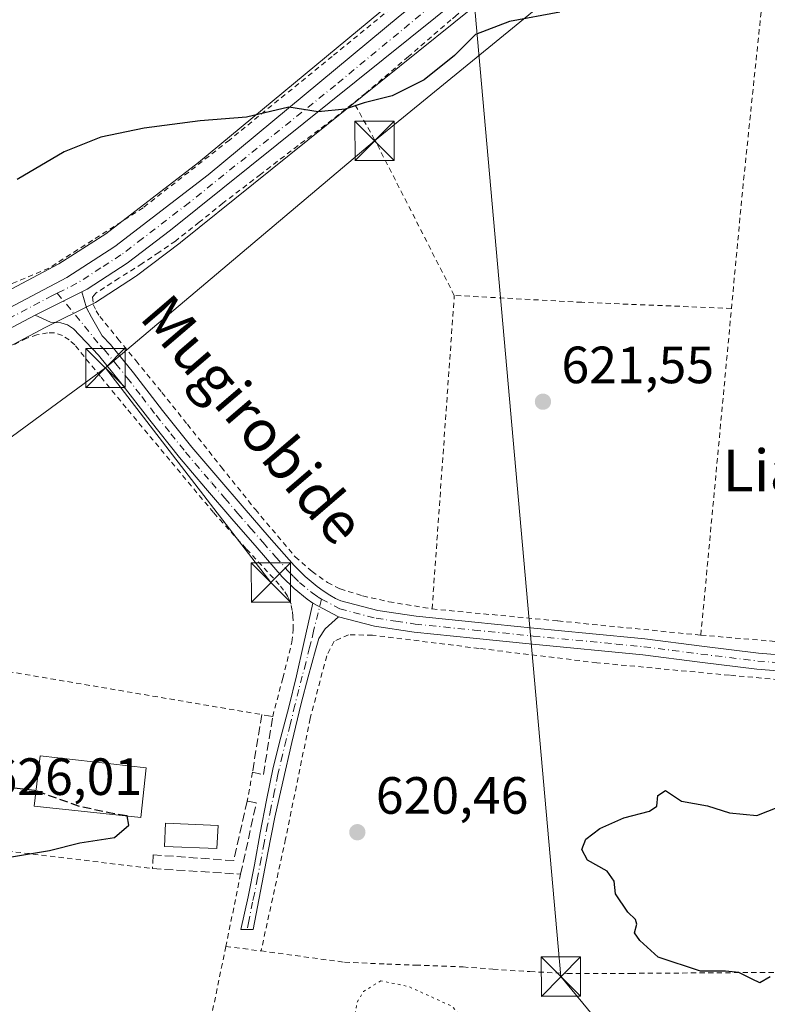
# Model space of a CAD drawing. Units: metres. Extents: x 589968 to 593404, y 4761403 to 4763770.
# Drawn here: x 591315 to 591458, y 4762335 to 4762524 of the extents above; entities that cross this region are included whole.
import ezdxf
from ezdxf.enums import TextEntityAlignment as Align

# ---------------------------------------------------------------- set-up
doc = ezdxf.new("R2010")
doc.units = ezdxf.units.M
doc.header["$MEASUREMENT"] = 0
for name, pattern in [('DGN Style 2', [1.6480167562047852, 0.988810053722871, -0.6592067024819142]), ('DGN Style 3', [2.307223458686699, 1.648016756204785, -0.6592067024819142]), ('DGN Style 4', [2.6384748266838614, 1.318413404963828, -0.6592067024819142, 0.001648016756204785, -0.6592067024819142]), ('DGN Style 5', [1.1536117293433497, 0.4944050268614355, -0.6592067024819142])]:
    doc.linetypes.add(name, pattern=pattern)
for name, color, linetype, lineweight in [('Alambrada', 7, 'DGN Style 2', 0), ('Camino Cxs', 7, 'Continuous', 0), ('Camino eje', 30, 'DGN Style 4', 13), ('Carretera de calzada única Cxs', 7, 'Continuous', 13), ('Carretera de calzada única eje', 7, 'DGN Style 4', 0), ('Curva de nivel maestra', 30, 'Continuous', 30), ('Curva de nivel maestra oculto', 30, 'DGN Style 3', 30), ('Curva de nivel normal depresión', 30, 'DGN Style 5', 0), ('Edificación Cxs', 1, 'Continuous', 13), ('Instalación de servicios públicos CxS', 91, 'Continuous', 0), ('Núcleo urbano CxS', 7, 'Continuous', 0), ('Obra de contención lineal', 1, 'DGN Style 3', 13), ('Piscina CxS', 4, 'Continuous', 0), ('Pista pavimentada Cxs', 135, 'Continuous', 0), ('Pista pavimentada eje', 135, 'DGN Style 4', 0), ('Prado CxS', 92, 'Continuous', 0), ('Punto de cota en terreno', 7, 'Continuous', 0), ('Rótulo de punto de cota en terreno', 7, 'Continuous', 0), ('Seto lineal', 92, 'DGN Style 3', 0), ('Tendido', 6, 'Continuous', 0), ('Texto cartográfico', 7, 'Continuous', 0), ('Torre de tendido puntual', 7, 'Continuous', 0), ('Valla', 7, 'DGN Style 2', 0), ('Vegetación y arbolados urbanos CxS', 151, 'Continuous', 0)]:
    doc.layers.add(name, color=color, linetype=linetype, lineweight=lineweight)
doc.styles.add('Style-Arial', font='txt')

# ---------------------------------------------------------------- blocks, each defined once
blk = doc.blocks.new('*U22')
at = {"layer": 'Núcleo urbano CxS', "color": 7, "linetype": 'Continuous', "lineweight": 0}
for points in [[(591300.6754999999, 4762465.280900001, 623.6183000000019), (591322.6655000001, 4762476.932700001, 623.9499000000069), (591331.6228999998, 4762482.6765, 623.9198000000034), (591349.3076999999, 4762496.274700001, 624.3217000000004), (591385.9885, 4762526.6885, 627.9134999999952)], [(591401.6596999997, 4762525.8521, 626.9584000000032), (591345.8596999999, 4762480.9921, 623.3650999999954), (591345.7953000005, 4762480.941500001, 623.3595000000059), (591337.5053000003, 4762474.6415, 623.1906000000017), (591337.3221000005, 4762474.512900001, 623.186799999996), (591329.6721000001, 4762469.5529, 623.159599999999), (591329.5401, 4762469.472100001, 623.1600999999937), (591329.3771000003, 4762469.384500001, 623.1619000000064), (591320.0263, 4762464.7291, 623.0926999999938), (591310.0295000002, 4762459.477499999, 622.6714999999967)]]:
    blk.add_polyline3d(points, dxfattribs=at)
blk = doc.blocks.new('*U24')
at = {"layer": 'Prado CxS', "color": 92, "linetype": 'Continuous', "lineweight": 0}
blk.add_polyline3d([(591385.9885, 4762526.6885, 627.9134999999952), (591349.3076999999, 4762496.274700001, 624.3217000000004), (591331.6228999998, 4762482.6765, 623.9198000000034), (591322.6655000001, 4762476.932700001, 623.9499000000069), (591300.6754999999, 4762465.280900001, 623.6183000000019)], dxfattribs=at)
blk = doc.blocks.new('*U25')
at = {"layer": 'Prado CxS', "color": 92, "linetype": 'Continuous', "lineweight": 0}
blk.add_polyline3d([(591310.0295000002, 4762459.477499999, 622.6714999999967), (591320.0263, 4762464.7291, 623.0926999999938), (591329.3771000003, 4762469.384500001, 623.1619000000064), (591329.5401, 4762469.472100001, 623.1600999999937), (591329.6721000001, 4762469.5529, 623.159599999999), (591337.3221000005, 4762474.512900001, 623.186799999996), (591337.5053000003, 4762474.6415, 623.1906000000017), (591345.7953000005, 4762480.941500001, 623.3595000000059), (591345.8596999999, 4762480.9921, 623.3650999999954), (591401.6596999997, 4762525.8521, 626.9584000000032)], dxfattribs=at)
blk = doc.blocks.new('5PATER')
at = {"layer": 'Vegetación y arbolados urbanos CxS', "linetype": 'Continuous', "lineweight": 0}
h = blk.add_hatch(color=51, dxfattribs=at)
edge = h.paths.add_edge_path()
edge.add_ellipse((0, 0), major_axis=(-0.1095731443231308, -0.1110710700762829), ratio=0.9994222409660322, start_angle=0, end_angle=360)
blk = doc.blocks.new('5TTEND')
at = {"layer": 'Instalación de servicios públicos CxS', "color": 7, "linetype": 'Continuous', "lineweight": 0}
for p, q in [((0.3720000000000001, 0.3784000000000001), (-0.3720000000000001, -0.3776)), ((-0.375, 0.3754), (0.375, -0.3746))]:
    blk.add_line(p, q, dxfattribs=at)
at = {"layer": 'Instalación de servicios públicos CxS', "color": 7, "linetype": 'Continuous', "lineweight": 0, "flags": 128}
blk.add_lwpolyline([(-0.375, -0.3746), (0.375, -0.3746), (0.375, 0.3754), (-0.375, 0.3754), (-0.3720000000000001, -0.3776)], dxfattribs=at)

msp = doc.modelspace()

# ---------------------------------------------------------------- linework, layer by layer
at = {"layer": 'Alambrada', "color": 7, "linetype": 'DGN Style 2', "lineweight": 0, "extrusion": (-0.9940152703910388, 0.09313388716797313, 0.05709396894956081), "elevation": -144328.7457234327, "flags": 128}
msp.add_lwpolyline([(-4796812.365324198, 8877.173492700636), (-4796897.379267059, 8877.178500869923), (-4796934.694213839, 8883.83055163551)], dxfattribs=at)
at = {"layer": 'Alambrada', "color": 7, "linetype": 'DGN Style 2', "lineweight": 0, "extrusion": (0.0001171938807470253, 0.001657216888282311, 0.9999986199479376), "elevation": 8583.402483780948, "flags": 128}
msp.add_lwpolyline([(591393.8831736406, 4762403.285200488), (591398.1206853072, 4762463.20698277)], dxfattribs=at)
at = {"layer": 'Alambrada', "color": 7, "linetype": 'DGN Style 2', "lineweight": 0, "extrusion": (0.06287619582048071, -0.01069485303428742, 0.997964029470862), "elevation": -13127.97431329381, "flags": 128}
msp.add_lwpolyline([(4794120.651346966, 215247.0799853652), (4794120.651346966, 215196.1668946334)], dxfattribs=at)
at = {"layer": 'Alambrada', "color": 7, "linetype": 'DGN Style 2', "lineweight": 0, "extrusion": (0.0306219222892663, -0.00371174815700065, 0.9995241471825126), "elevation": 1055.651502961653, "flags": 128}
msp.add_lwpolyline([(4798913.80163203, -13923.44168178365), (4798913.80163203, -13956.36647401319)], dxfattribs=at)
at = {"layer": 'Alambrada', "color": 7, "linetype": 'DGN Style 2', "lineweight": 0, "extrusion": (-0.007722753332750193, -0.03768594470314564, 0.9992597903712492), "elevation": -183417.2624771503, "flags": 128}
msp.add_lwpolyline([(-376735.4481293896, 4780607.471100314), (-376735.4481293896, 4780593.363672368)], dxfattribs=at)
at = {"layer": 'Alambrada', "color": 7, "linetype": 'DGN Style 2', "lineweight": 0, "extrusion": (0.09733646199095161, -0.01243824033503879, 0.9951738055960135), "elevation": -1054.250002587134, "flags": 128}
msp.add_lwpolyline([(4798890.777314427, 17046.84145625599), (4798890.777314427, 17040.02382756199)], dxfattribs=at)
at = {"layer": 'Alambrada', "color": 7, "linetype": 'DGN Style 2', "lineweight": 0}
for points in [[(591407.5000999998, 4762543.7601, 629.6456000000035), (591389.9401000004, 4762528.860099999, 627.8276999999945), (591374.8601000002, 4762516.5801, 626.3717999999935), (591355.2301000003, 4762500.5801, 624.9661000000051), (591338.7600999996, 4762487.6501, 624.2060000000056), (591320.7500999998, 4762476.090100001, 625.1288000000059), (591311.3800999997, 4762472.1801, 627.5960999999952)], [(591397.5601000004, 4762523.540100001, 626.7563999999984), (591389.4401000004, 4762516.550100001, 626.1888999999937), (591381.3000999996, 4762509.5601, 625.6051000000007), (591374.8901000004, 4762504.460100001, 624.8456000000006), (591368.3501000004, 4762499.530099999, 624.4138999999996), (591361.1801000005, 4762494.020099999, 625.2872000000061), (591353.9901000002, 4762488.5101, 625.1800999999978), (591349.4700999996, 4762484.880100001, 624.1676000000007), (591344.9200999998, 4762481.290100001, 623.3608999999997), (591341.7701000003, 4762479.100099999, 623.3122000000003), (591338.5500999996, 4762476.970100001, 623.3236999999936), (591334.1300999997, 4762474.1601, 623.306500000006), (591329.6901000004, 4762471.3201, 623.3932999999961), (591329.0900999998, 4762470.5701, 623.3870000000024), (591329.2301000003, 4762469.1801, 623.3227999999945), (591329.7600999996, 4762467.970100001, 623.2409000000043), (591330.4600999998, 4762466.840100001, 623.129700000005), (591333.9401000004, 4762462.610099999, 622.4330999999949), (591337.4001000002, 4762458.4001, 622.0865999999951), (591342.3201000001, 4762452.340100001, 621.8010000000068), (591347.2100999998, 4762446.2501, 621.7033999999985), (591353.6901000004, 4762438.100099999, 621.6983000000037), (591360.1901000004, 4762429.960100001, 621.8304999999964), (591367.8000999996, 4762420.9301, 622.0515000000014), (591371.0201000003, 4762418.140100001, 622.0993000000017), (591373.9600999998, 4762416.0101, 622.2059000000008), (591376.3800999997, 4762414.8101, 622.1402999999991), (591380.6901000004, 4762413.460100001, 621.9977000000072), (591385.7100999998, 4762412.340100001, 621.9437999999936), (591393.9600999998, 4762410.970100001, 621.7477000000072), (591417.9901000002, 4762408.670100001, 621.4545999999973), (591445.3000999996, 4762405.960100001, 622.392200000002), (591487.4901000002, 4762402.360099999, 629.1551000000036)], [(591451.1506000003, 4762468.399700001, 621.6532000000007), (591422.5393000003, 4762469.5689, 621.7541000000056), (591398.1975999996, 4762470.891799999, 621.6478999999963), (591382.9840000002, 4762500.657500001, 623.1680000000051), (591378.9978999998, 4762507.728399999, 625.3876000000018)], [(591363.5000999998, 4762390.4101, 623.7859000000026), (591365.4401000004, 4762397.7401, 623.4121000000014), (591367.1700999998, 4762404.620100001, 629.2118000000046), (591367.4401000004, 4762407.050100001, 631.1554000000033), (591367.3701, 4762409.5101, 629.7063999999956), (591367.2401000002, 4762410.6801, 628.6591999999946), (591367.0100999996, 4762411.850099999, 627.6260000000038), (591366.7301000003, 4762412.670100001, 626.9094000000041), (591366.3501000004, 4762413.420100001, 626.2229999999981), (591365.6001000004, 4762414.550100001, 625.2189000000071), (591364.7701000003, 4762415.610099999, 624.3227000000043), (591358.4401000004, 4762422.470100001, 622.3815999999933), (591352.2100999998, 4762429.380100001, 622.2973999999958), (591343.8501000004, 4762439.390100001, 621.7639000000054), (591335.5100999996, 4762449.420100001, 621.8926999999967), (591330.6101000002, 4762455.4101, 622.3543000000063), (591325.6901000004, 4762461.4301, 623.0056999999942), (591324.6201, 4762462.4101, 623.105899999995), (591323.3300999999, 4762463.210100001, 623.1364999999934), (591321.8000999996, 4762463.7401, 623.175700000007), (591320.5100999996, 4762463.7401, 623.228099999993), (591318.4600999998, 4762463.360099999, 623.247199999998), (591316.8201000001, 4762462.800100001, 623.1726000000053), (591316.5100999996, 4762462.690099999, 623.1465999999928), (591311.6401000004, 4762460.2601, 622.9140999999945)], [(591484.7901, 4762395.270099999, 625.6241000000009), (591450.7600999996, 4762398.300100001, 623.9712000000001), (591425.4401000004, 4762400.6801, 622.0250999999989), (591402.9200999998, 4762403.420100001, 622.0026999999973), (591382.5701000001, 4762405.960100001, 623.0141000000004), (591378.0100999996, 4762406.0101, 623.4073000000062), (591375.2600999996, 4762404.8201, 624.2507999999943), (591373.8201000001, 4762402.020099999, 624.2041000000027), (591370.6700999998, 4762390.050100001, 623.5951999999961), (591365.9700999996, 4762367.0001, 623.376900000003), (591361.2801000001, 4762345.600099999, 622.9407999999967)], [(591354.5500999996, 4762346.460100001, 623.6098000000056), (591345.9801000003, 4762304.8101, 625.5411000000023), (591340.1001000004, 4762273.7401, 627.4894999999962), (591335.6401000004, 4762248.790100001, 628.5138000000006), (591332.5301000001, 4762232.640100001, 634.790399999998)], [(591361.2801000001, 4762345.600099999, 622.9407999999967), (591377.2401000002, 4762343.440099999, 620.6242000000057), (591385.3000999996, 4762343.0801, 620.2584999999963), (591390.8000999996, 4762342.890100001, 620.6858999999968), (591395.8101000004, 4762342.710100001, 621.4413999999961), (591399.8701, 4762342.540100001, 622.3668999999937), (591405.5701000001, 4762342.100099999, 623.3105999999971), (591412.6401000004, 4762341.640100001, 624.2734000000055), (591419.7600999996, 4762341.3101, 625.9741999999969), (591431.8701, 4762341.3101, 624.2964000000065), (591474.5500999996, 4762341.610099999, 625.0620000000055)]]:
    msp.add_polyline3d(points, dxfattribs=at)
at = {"layer": 'Camino Cxs', "color": 7, "linetype": 'Continuous', "lineweight": 0, "extrusion": (0.186288493979378, -0.0982414678111495, 0.9775710772180232), "elevation": -357090.3581179607, "flags": 128}
msp.add_lwpolyline([(4488384.885553869, 1660474.745550624), (4488384.885553869, 1660469.043902381)], dxfattribs=at)
at = {"layer": 'Camino Cxs', "color": 7, "linetype": 'Continuous', "lineweight": 0}
msp.add_polyline3d([(591376.1001000004, 4762409.450099999, 623.1500999999989), (591374.8101000004, 4762408.3101, 624.0255999999936), (591373.5201000003, 4762407.1801, 624.8977000000014), (591372.3300999999, 4762405.300100001, 625.0675999999949), (591371.6801000005, 4762403.0801, 624.9829999999929), (591370.2600999996, 4762398.0101, 623.4140999999945), (591368.9401000004, 4762392.920100001, 623.1410999999935), (591367.1401000004, 4762385.440099999, 623.2691000000051), (591365.4101, 4762377.940099999, 623.5679999999993), (591363.9301000005, 4762371.170100001, 623.4481999999989), (591362.5601000004, 4762364.380100001, 623.3776000000071), (591361.1700999998, 4762357.040100001, 623.4467000000004), (591359.7901, 4762349.710100001, 623.3365000000049), (591357.4101, 4762349.710100001, 623.4406000000017), (591358.1201, 4762352.8301, 623.3920000000071), (591358.8300999999, 4762355.960100001, 623.4896000000008), (591360.0301000001, 4762362.050100001, 623.9278000000049), (591361.1300999997, 4762368.170100001, 623.6836999999941), (591362.3400999998, 4762374.420100001, 623.5102000000043), (591363.6101000002, 4762380.6601, 623.8315000000002), (591365.0601000004, 4762386.440099999, 623.7464999999938), (591366.5701000001, 4762392.200099999, 623.1398000000045), (591368.0201000003, 4762398.1801, 623.8098000000027), (591369.4101, 4762404.1501, 627.325800000006), (591371.1699000001, 4762412.050100001, 624.3509000000049)], close=True, dxfattribs=at)
msp.add_polyline3d([(591376.1001000004, 4762409.450099999, 623.1500999999989), (591374.8101000004, 4762408.3101, 624.0255999999936), (591373.5201000003, 4762407.1801, 624.8977000000014), (591372.3300999999, 4762405.300100001, 625.0675999999949), (591371.6801000005, 4762403.0801, 624.9829999999929), (591370.2600999996, 4762398.0101, 623.4140999999945), (591368.9401000004, 4762392.920100001, 623.1410999999935), (591367.1401000004, 4762385.440099999, 623.2691000000051), (591365.4101, 4762377.940099999, 623.5679999999993), (591363.9301000005, 4762371.170100001, 623.4481999999989), (591362.5601000004, 4762364.380100001, 623.3776000000071), (591361.1700999998, 4762357.040100001, 623.4467000000004), (591359.7901, 4762349.710100001, 623.3365000000049), (591357.4101, 4762349.710100001, 623.4406000000017), (591358.1201, 4762352.8301, 623.3920000000071), (591358.8300999999, 4762355.960100001, 623.4896000000008), (591360.0301000001, 4762362.050100001, 623.9278000000049), (591361.1300999997, 4762368.170100001, 623.6836999999941), (591362.3400999998, 4762374.420100001, 623.5102000000043), (591363.6101000002, 4762380.6601, 623.8315000000002), (591365.0601000004, 4762386.440099999, 623.7464999999938), (591366.5701000001, 4762392.200099999, 623.1398000000045), (591368.0201000003, 4762398.1801, 623.8098000000027), (591369.4101, 4762404.1501, 627.325800000006), (591371.1699000001, 4762412.050100001, 624.3509000000049)], dxfattribs=at)
at = {"layer": 'Camino eje', "color": 30, "linetype": 'DGN Style 4', "lineweight": 13}
msp.add_polyline3d([(591372.8378999997, 4762412.861099999, 622.8600000000006), (591371.3101000004, 4762406.700099999, 626.5938000000025), (591370.8701, 4762404.725099999, 626.2816000000021), (591370.5450999998, 4762403.6151, 626.0929000000033), (591369.8501000004, 4762400.630100001, 624.9958999999944), (591369.1401000004, 4762398.095100001, 623.5993000000017), (591368.4801000003, 4762395.550100001, 623.1731), (591367.7550999997, 4762392.5601, 623.0268000000069), (591366.8551000003, 4762388.8201, 623.25), (591366.1001000004, 4762385.940099999, 623.5032000000066), (591365.3750999998, 4762383.050100001, 623.6695999999939), (591364.5100999996, 4762379.300100001, 623.6420000000071), (591363.8750999998, 4762376.1801, 623.4936000000016), (591363.1350999996, 4762372.795100001, 623.4903000000049), (591362.5301000001, 4762369.670100001, 623.4851000000053), (591361.8450999996, 4762366.2751, 623.553899999999), (591361.2950999998, 4762363.215100001, 623.6463999999978), (591360.6001000004, 4762359.545100001, 623.6079000000027), (591360.0000999998, 4762356.5001, 623.4790000000066), (591359.6451000003, 4762354.9351, 623.4744999999966), (591358.9550999999, 4762351.270099999, 623.401199999993), (591358.6001000004, 4762349.710100001, 623.3898999999947)], dxfattribs=at)
at = {"layer": 'Carretera de calzada única Cxs', "color": 7, "linetype": 'Continuous', "lineweight": 13, "extrusion": (-0.3220925359598413, 0.7003263666878833, 0.6370238444522361), "elevation": 3145219.601000211, "flags": 128}
msp.add_lwpolyline([(-2527201.654051675, -2598393.558235112), (-2527192.280706522, -2598393.103798214), (-2527191.687375343, -2598393.054761061)], dxfattribs=at)
at = {"layer": 'Carretera de calzada única Cxs', "color": 7, "linetype": 'Continuous', "lineweight": 13}
for points in [[(591302.0800999999, 4762462.630100001, 625.7497000000003), (591324.1801000005, 4762474.340100001, 624.3073000000004), (591333.3501000004, 4762480.220100001, 623.9192999999941), (591351.1801000005, 4762493.9301, 624.5233000000007), (591387.8800999997, 4762524.360099999, 627.0439999999944), (591405.6201, 4762538.4801, 628.7897999999988), (591416.8201000001, 4762547.860099999, 629.7048000000068), (591419.8501000004, 4762549.6801, 630.1539000000049), (591426.3901000004, 4762552.390100001, 630.8837000000058), (591431.5701000001, 4762553.540100001, 631.4361999999965), (591442.6801000005, 4762554.9801, 633.8393999999971), (591443.3101000004, 4762555.0701, 633.7697999999946)], [(591418.6710000001, 4762543.3225, 632.2464000000036), (591416.0900999998, 4762541.8101, 632.6837999999989), (591412.1300999997, 4762538.780099999, 630.1686000000045), (591399.7801000001, 4762528.190099999, 627.508600000001), (591343.9801000003, 4762483.3301, 623.7682999999961), (591335.6901000004, 4762477.030099999, 623.540599999993), (591328.0401, 4762472.0701, 623.4866000000038), (591327.0549999997, 4762471.579700001, 623.5463000000018)], [(591399.7801000001, 4762528.190099999, 627.508600000001), (591343.9801000003, 4762483.3301, 623.7682999999961), (591335.6901000004, 4762477.030099999, 623.540599999993), (591328.0401, 4762472.0701, 623.4866000000038), (591327.0549, 4762471.579700001, 623.5463000000018), (591318.6601, 4762467.4001, 623.8965999999928), (591318.1341000004, 4762467.1237, 623.9343999999984), (591308.5900999998, 4762462.110099999, 623.6567000000068)], [(591302.0800999999, 4762462.630100001, 625.7497000000003), (591324.1801000005, 4762474.340100001, 624.3073000000004), (591333.3501000004, 4762480.220100001, 623.9192999999941), (591351.1801000005, 4762493.9301, 624.5233000000007), (591387.8800999997, 4762524.360099999, 627.0439999999944)], [(591318.1341000004, 4762467.1238, 623.9343999999984), (591308.5900999998, 4762462.110099999, 623.6567000000068)]]:
    msp.add_polyline3d(points, dxfattribs=at)
at = {"layer": 'Carretera de calzada única eje', "color": 7, "linetype": 'DGN Style 4', "lineweight": 0}
for points in [[(591416.4501, 4762544.8301, 631.1806999999973), (591414.4700999996, 4762543.3201, 630.9167000000016), (591408.8800999997, 4762538.630100001, 629.0681999999942), (591402.7001, 4762533.3301, 628.2985999999946), (591393.8300999999, 4762526.270099999, 627.1312000000034), (591375.4801000003, 4762511.0601, 625.5638999999937), (591347.5800999999, 4762488.630100001, 624.272100000002), (591338.6601, 4762481.770099999, 623.8735000000015), (591334.5201000003, 4762478.620100001, 623.7483999999968), (591330.7001, 4762476.140100001, 623.8129999999946), (591326.1101000002, 4762473.200099999, 623.8497999999963), (591322.3504999997, 4762471.3323, 624.1431000000011)], [(591322.3504999997, 4762471.3323, 624.1431000000011), (591321.4200999998, 4762470.870100001, 624.4875999999931), (591310.3701, 4762465.0101, 625.2087000000029)]]:
    msp.add_polyline3d(points, dxfattribs=at)
at = {"layer": 'Curva de nivel maestra', "color": 30, "linetype": 'Continuous', "lineweight": 30, "elevation": 625, "flags": 128}
for points in [[(591418.3499999996, 4762525.050100001), (591408.7699999996, 4762523.2601), (591402.2300000004, 4762520.770099999), (591398.2400000002, 4762516.7401), (591392.4299999997, 4762512.110099999), (591386.3499999996, 4762509.050100001), (591380.9500000002, 4762507.670100001), (591377.3200000003, 4762506.5001), (591372.2100000001, 4762505.9801), (591366.5999999996, 4762506.880100001), (591358.5199999996, 4762504.9801), (591349.6699999999, 4762504.2601), (591338.9299999997, 4762502.840100001), (591330.6699999999, 4762501.120100001), (591323.6900000004, 4762498.350099999), (591314.6900000004, 4762493.050100001)], [(591318.2762000002, 4762376.192), (591318.0300000003, 4762376.280099999), (591309.6900000004, 4762377.2501), (591299.0300000003, 4762376.050100001), (591291.29, 4762373.520099999), (591289.0800000001, 4762371.670100001), (591288.9199999999, 4762370.540100001), (591291.6799999997, 4762366.350099999), (591297.5099999999, 4762363.440099999), (591305.9000000004, 4762362.170100001), (591312.0700000003, 4762363.340100001), (591320.8499999996, 4762364.790100001), (591326.6600000003, 4762366.2401), (591333.2800000003, 4762367.270099999), (591336.0300000003, 4762369.6501), (591335.6900000004, 4762371.4001), (591335.6147999996, 4762371.412599999)], [(591458.5599999996, 4762340.670100001), (591456.5899999999, 4762339.520099999), (591455.1200000001, 4762340.1801), (591452.54, 4762341.4801), (591450.0199999996, 4762341.720100001), (591445.25, 4762341.710100001), (591437.1299999999, 4762344.4101), (591433.6500000004, 4762347.590100001), (591432.5999999996, 4762349.0601), (591433.0599999996, 4762350.710100001), (591432.8200000003, 4762351.600099999), (591431.3700000001, 4762352.9801), (591429.0199999996, 4762356.520099999), (591428.7199999997, 4762358.9301), (591427.4000000004, 4762360.8301), (591423.6399999997, 4762362.9301), (591422.54, 4762364.960100001), (591423.3200000003, 4762366.960100001), (591425.9800000004, 4762369.0101), (591430.5599999996, 4762371.0601), (591435.4800000004, 4762372.290100001), (591436.9199999999, 4762373.270099999), (591437.0999999996, 4762375.280099999), (591438.54, 4762376.280099999), (591441.5999999996, 4762374.2401), (591446.5599999996, 4762373.3201), (591450.7800000003, 4762371.9901), (591455.9800000004, 4762371.4901), (591460.1799999997, 4762373.120100001)]]:
    msp.add_lwpolyline(points, dxfattribs=at)
at = {"layer": 'Curva de nivel maestra oculto', "color": 30, "linetype": 'DGN Style 3', "lineweight": 30, "elevation": 625, "flags": 128}
msp.add_lwpolyline([(591335.6147999996, 4762371.412599999), (591332.5499999998, 4762371.920100001), (591326.6100000005, 4762373.210100001), (591318.2762000002, 4762376.192)], dxfattribs=at)
at = {"layer": 'Curva de nivel normal depresión', "color": 30, "linetype": 'DGN Style 5', "lineweight": 0, "elevation": 620, "flags": 128}
msp.add_lwpolyline([(591384.1799999997, 4762339.880000001), (591380.8700000001, 4762337.869999999), (591379.5599999996, 4762335.619999999), (591378.9400000004, 4762331.119999999), (591377.04, 4762324.119999999), (591374.9000000004, 4762320.960000001), (591371.3399999999, 4762318.630000001), (591367.8499999996, 4762314.289999999), (591365.4800000004, 4762307.76), (591365.5, 4762303.32), (591367.1399999997, 4762298.74), (591368.6200000001, 4762295.800000001), (591371.0999999996, 4762289.65), (591373.8200000003, 4762285.33), (591374.6799999997, 4762282.289999999), (591376.8399999999, 4762277.460000001), (591380.2800000003, 4762272.560000001), (591384.75, 4762268.029999999), (591391.9900000002, 4762261.939999999), (591397.5599999996, 4762258.850000001), (591401.8099999996, 4762255.100000001), (591416.4800000004, 4762245.550000001), (591423.04, 4762242.51), (591426.2699999996, 4762240.52), (591428.3700000001, 4762240.480000001), (591430.2000000002, 4762239.039999999), (591430.4600000001, 4762236.810000001), (591428.4600000001, 4762233.58), (591426.7400000002, 4762229.460000001), (591426.2800000003, 4762222.74), (591427.2300000004, 4762219.060000001), (591429.8099999996, 4762216.310000001), (591433.8700000001, 4762215.16), (591434.9699999997, 4762213.58), (591438.0300000003, 4762214.930000001), (591441.2199999997, 4762217.24), (591446.0700000003, 4762219.109999999), (591450.8499999996, 4762219.359999999), (591457.2999999998, 4762218.369999999), (591464.6299999999, 4762218.939999999), (591473.8700000001, 4762220.59), (591481.6299999999, 4762220.949999999), (591488.2199999997, 4762222.619999999), (591504.2999999998, 4762225.66), (591514.8300000001, 4762227.560000001), (591526.6299999999, 4762232.08), (591533.5599999996, 4762235.289999999), (591542.9100000003, 4762237.939999999), (591554.7999999998, 4762240.16), (591562.29, 4762239.560000001), (591569.4600000001, 4762239.859999999), (591574.0800000001, 4762240.230000001), (591581.0599999996, 4762242.199999999), (591585.54, 4762243.369999999), (591589.8399999999, 4762245.130000001), (591593.7599999999, 4762245.380000001), (591601.1699999999, 4762246.09), (591605.2400000002, 4762247.140000001), (591608.1399999997, 4762248.49), (591610.3300000001, 4762248.26), (591613, 4762246.800000001), (591622.8700000001, 4762244.390000001), (591628.5099999999, 4762244.310000001), (591630.3700000001, 4762245.17), (591630.29, 4762249.300000001), (591628.9699999997, 4762261.390000001), (591626.7599999999, 4762270.930000001), (591624.3399999999, 4762282.32), (591622.8200000003, 4762285.460000001), (591620.1799999997, 4762285.300000001), (591614.8600000005, 4762284.060000001), (591610.6900000004, 4762283.800000001), (591605.0599999996, 4762284.699999999), (591596.3399999999, 4762285.65), (591591.5300000003, 4762287.189999999), (591586.2800000003, 4762290.76), (591580.8399999999, 4762293.199999999), (591576.0099999999, 4762293.84), (591566.4600000001, 4762294.180000001), (591556.8300000001, 4762296.17), (591550.9600000001, 4762296.859999999), (591547.6699999999, 4762297.49), (591539.0099999999, 4762296.039999999), (591517.4500000002, 4762290.66), (591498.3799999999, 4762288.15), (591484.4000000004, 4762289.359999999), (591465.4800000004, 4762293.430000001), (591448.6299999999, 4762296.350000001), (591441.2999999998, 4762298.230000001), (591431.9800000004, 4762302.91), (591417.2300000004, 4762314.33), (591402.4400000004, 4762329.140000001), (591397.8799999999, 4762334.960000001), (591389.4600000001, 4762338.800000001), (591384.1799999997, 4762339.880000001)], dxfattribs=at)
at = {"layer": 'Edificación Cxs', "color": 1, "linetype": 'Continuous', "lineweight": 13}
msp.add_polyline3d([(591339.3501000004, 4762380.610099999, 625.9456000000064), (591338.3201000001, 4762371.130100001, 626.5228000000062), (591317.9200999998, 4762373.2601, 626.1944999999978), (591319.0900999998, 4762382.890100001, 628.857799999998), (591339.3501000004, 4762380.610099999, 625.9456000000064)], dxfattribs=at)
msp.add_3dface([(591339.3501000004, 4762380.610099999, 628.857799999998), (591338.3201000001, 4762371.130100001, 628.857799999998), (591317.9200999998, 4762373.2601, 628.857799999998), (591319.0900999998, 4762382.890100001, 628.857799999998)], dxfattribs=at)
at = {"layer": 'Núcleo urbano CxS', "color": 7, "linetype": 'Continuous', "lineweight": 0}
for points in [[(591414.9314000001, 4762549.545700001, 630.0469000000012), (591414.6655000001, 4762549.968699999, 630.1263999999937), (591403.7225000003, 4762540.804099999, 629.4349999999977), (591385.9885, 4762526.6885, 627.9134999999952), (591349.3076999999, 4762496.274700001, 624.3217000000004), (591331.6228999998, 4762482.6765, 623.9198000000034), (591322.6655000001, 4762476.932700001, 623.9499000000069), (591300.6754999999, 4762465.280900001, 623.6183000000019)], [(591425.1316999998, 4762543.397500001, 629.3729000000021), (591423.7128999997, 4762542.8093, 629.249299999996), (591421.0401, 4762541.233700001, 628.8678000000073), (591417.7663000004, 4762539.315300001, 628.4640999999974), (591414.0195000004, 4762536.4483, 628.0696000000025), (591401.7207000004, 4762525.9023, 626.9680999999982), (591401.6596999997, 4762525.8521, 626.9584000000032), (591345.8596999999, 4762480.9921, 623.3650999999954), (591345.7953000005, 4762480.941500001, 623.3595000000059), (591337.5053000003, 4762474.6415, 623.1906000000017), (591337.3221000005, 4762474.512900001, 623.186799999996), (591329.6721000001, 4762469.5529, 623.159599999999), (591329.5401, 4762469.472100001, 623.1600999999937), (591329.3771000003, 4762469.384500001, 623.1619000000064), (591320.0263, 4762464.7291, 623.0926999999938), (591310.0295000002, 4762459.477499999, 622.6714999999967)]]:
    msp.add_polyline3d(points, dxfattribs=at)
at = {"layer": 'Obra de contención lineal', "color": 1, "linetype": 'DGN Style 3', "lineweight": 13}
msp.add_polyline3d([(591499.9401000004, 4762520.440099999, 629.3993999999948), (591497.8000999996, 4762520.440099999, 630.4051000000036), (591495.8701, 4762520.440099999, 631.4385000000038), (591476.8201000001, 4762524.3101, 635.8582000000024), (591457.0900999998, 4762527.720100001, 629.0384000000049), (591444.7301000003, 4762530.9801, 627.749800000005), (591436.9101, 4762533.890100001, 630.2301000000007), (591427.2100999998, 4762536.090100001, 629.2228999999934), (591418.9101, 4762537.850099999, 635.6926999999996), (591416.7301000003, 4762537.880100001, 635.6661000000023), (591415.1700999998, 4762537.800100001, 633.7608000000037), (591413.2301000003, 4762537.2501, 631.1999999999971), (591411.4801000003, 4762535.880100001, 629.2422999999981), (591411.1501000002, 4762535.5701, 629.014599999995), (591397.5601000004, 4762523.540100001, 626.7563999999984)], dxfattribs=at)
at = {"layer": 'Piscina CxS', "color": 4, "linetype": 'Continuous', "lineweight": 0}
msp.add_polyline3d([(591353.0900999998, 4762369.590100001, 622.3460999999952), (591352.8601000002, 4762365.1501, 622.1484000000055), (591342.8214999996, 4762365.5814, 623.4468999999954), (591343.0500999996, 4762370.040100001, 622.8564000000042), (591353.0900999998, 4762369.590100001, 622.3460999999952)], dxfattribs=at)
msp.add_3dface([(591353.0900999998, 4762369.590100001, 622.3460999999952), (591352.8601000002, 4762365.1501, 622.1484000000055), (591342.8214999996, 4762365.5814, 623.4468999999954), (591343.0500999996, 4762370.040100001, 622.8564000000042)], dxfattribs=at)
at = {"layer": 'Pista pavimentada Cxs', "color": 135, "linetype": 'Continuous', "lineweight": 0, "extrusion": (-0.3220925359598413, 0.7003263666878833, 0.6370238444522361), "elevation": 3145219.601000211, "flags": 128}
msp.add_lwpolyline([(-2527201.654051675, -2598393.558235112), (-2527192.280706522, -2598393.103798214), (-2527191.687375343, -2598393.054761061)], dxfattribs=at)
at = {"layer": 'Pista pavimentada Cxs', "color": 135, "linetype": 'Continuous', "lineweight": 0, "extrusion": (0.186288493979378, -0.0982414678111495, 0.9775710772180232), "elevation": -357090.3581179607, "flags": 128}
msp.add_lwpolyline([(4488384.885553869, 1660474.745550624), (4488384.885553869, 1660469.043902381)], dxfattribs=at)
at = {"layer": 'Pista pavimentada Cxs', "color": 135, "linetype": 'Continuous', "lineweight": 0}
for points in [[(591466.3501000004, 4762398.620100001, 624.9453000000067), (591456.0100999996, 4762399.4801, 626.028999999995), (591445.1300999997, 4762400.8101, 622.8573999999935), (591434.2401000002, 4762402.220100001, 622.2562999999936), (591413.1201, 4762404.2601, 621.6347999999998), (591401.8101000004, 4762405.390100001, 621.8218000000053), (591390.5100999996, 4762406.550100001, 621.8533000000025), (591382.9700999996, 4762407.670100001, 622.556500000006), (591376.1001000004, 4762409.450099999, 623.1500999999989), (591371.1699000001, 4762412.050100001, 624.3509000000049), (591370.0900999998, 4762412.840100001, 624.7841999999946), (591367.6201, 4762414.890100001, 624.834400000007), (591365.3400999998, 4762417.130100001, 622.9860999999946), (591360.5100999996, 4762422.6501, 622.2388999999966), (591355.7100999998, 4762428.200099999, 622.2400999999954), (591350.6801000005, 4762434.0601, 621.9790000000066), (591345.6801000005, 4762439.940099999, 621.7854999999981), (591340.0401, 4762447.030099999, 621.8696000000054), (591334.5000999998, 4762454.200099999, 622.1469999999972), (591330.2001, 4762459.460100001, 622.7550000000047), (591325.4401000004, 4762464.5001, 623.2005999999965), (591324.3000999996, 4762465.290100001, 623.2170000000042), (591323.0201000003, 4762465.640100001, 623.2115000000049), (591321.0701000001, 4762465.7601, 623.3653000000049), (591318.1341000004, 4762467.1237, 623.9343999999984), (591318.6601, 4762467.4001, 623.8965999999928), (591327.0549, 4762471.579700001, 623.5463000000018), (591327.9501, 4762468.5001, 623.3665999999939), (591328.9101, 4762466.710100001, 623.2268999999942), (591329.9101, 4762464.940099999, 623.0409999999974), (591330.9301000005, 4762463.1601, 622.8225999999995), (591332.5100999996, 4762461.4901, 622.6006999999954), (591336.9001000002, 4762456.110099999, 622.1254999999946), (591342.4501, 4762448.920100001, 621.8341999999975), (591348.0500999996, 4762441.9001, 621.7563999999984), (591353.0201000003, 4762436.0601, 621.8540999999968), (591358.0401, 4762430.200099999, 621.9486999999936), (591362.8201000001, 4762424.6601, 621.9707000000053), (591367.5800999999, 4762419.2401, 622.2624999999971), (591369.6801000005, 4762417.170100001, 622.4670000000042), (591371.9801000003, 4762415.2601, 622.6575000000012), (591373.1601, 4762414.4001, 622.5341999999946), (591374.3901000004, 4762413.600099999, 622.4979000000021), (591375.5000999998, 4762412.950099999, 622.397100000002), (591376.5301000001, 4762412.5101, 622.2479000000021), (591383.5800999999, 4762410.6801, 622.1579000000056), (591390.8901000004, 4762409.600099999, 621.8561999999947), (591402.1201, 4762408.450099999, 621.5966000000044), (591413.4200999998, 4762407.3201, 621.5408000000025), (591423.9801000003, 4762406.300100001, 621.6098000000056), (591434.5800999999, 4762405.270099999, 621.9951000000001), (591445.5100999996, 4762403.860099999, 622.5400999999983), (591456.3300999999, 4762402.540100001, 629.4510000000009), (591466.6001000004, 4762401.6801, 626.4291999999987)], [(591327.0549999997, 4762471.579700001, 623.5463000000018), (591327.9501, 4762468.5001, 623.3665999999939), (591328.9101, 4762466.710100001, 623.2268999999942), (591329.9101, 4762464.940099999, 623.0409999999974), (591330.9301000005, 4762463.1601, 622.8225999999995), (591332.5100999996, 4762461.4901, 622.6006999999954), (591336.9001000002, 4762456.110099999, 622.1254999999946), (591342.4501, 4762448.920100001, 621.8341999999975), (591348.0500999996, 4762441.9001, 621.7563999999984), (591353.0201000003, 4762436.0601, 621.8540999999968), (591358.0401, 4762430.200099999, 621.9486999999936), (591362.8201000001, 4762424.6601, 621.9707000000053), (591367.5800999999, 4762419.2401, 622.2624999999971), (591369.6801000005, 4762417.170100001, 622.4670000000042), (591371.9801000003, 4762415.2601, 622.6575000000012), (591373.1601, 4762414.4001, 622.5341999999946), (591374.3901000004, 4762413.600099999, 622.4979000000021), (591375.5000999998, 4762412.950099999, 622.397100000002), (591376.5301000001, 4762412.5101, 622.2479000000021), (591383.5800999999, 4762410.6801, 622.1579000000056), (591390.8901000004, 4762409.600099999, 621.8561999999947), (591402.1201, 4762408.450099999, 621.5966000000044), (591413.4200999998, 4762407.3201, 621.5408000000025), (591423.9801000003, 4762406.300100001, 621.6098000000056), (591434.5800999999, 4762405.270099999, 621.9951000000001), (591445.5100999996, 4762403.860099999, 622.5400999999983), (591456.3300999999, 4762402.540100001, 629.4510000000009), (591466.6001000004, 4762401.6801, 626.4291999999987)], [(591371.1699000001, 4762412.050100001, 624.3509000000049), (591370.0900999998, 4762412.840100001, 624.7841999999946), (591367.6201, 4762414.890100001, 624.834400000007), (591365.3400999998, 4762417.130100001, 622.9860999999946), (591360.5100999996, 4762422.6501, 622.2388999999966), (591355.7100999998, 4762428.200099999, 622.2400999999954), (591350.6801000005, 4762434.0601, 621.9790000000066), (591345.6801000005, 4762439.940099999, 621.7854999999981), (591340.0401, 4762447.030099999, 621.8696000000054), (591334.5000999998, 4762454.200099999, 622.1469999999972), (591330.2001, 4762459.460100001, 622.7550000000047), (591325.4401000004, 4762464.5001, 623.2005999999965), (591324.3000999996, 4762465.290100001, 623.2170000000042), (591323.0201000003, 4762465.640100001, 623.2115000000049), (591321.0701000001, 4762465.7601, 623.3653000000049), (591318.1341000004, 4762467.1238, 623.9343999999984)], [(591466.3501000004, 4762398.620100001, 624.9453000000067), (591456.0100999996, 4762399.4801, 626.028999999995), (591445.1300999997, 4762400.8101, 622.8573999999935), (591434.2401000002, 4762402.220100001, 622.2562999999936), (591413.1201, 4762404.2601, 621.6347999999998), (591401.8101000004, 4762405.390100001, 621.8218000000053), (591390.5100999996, 4762406.550100001, 621.8533000000025), (591382.9700999996, 4762407.670100001, 622.556500000006), (591376.1001000004, 4762409.450099999, 623.1500999999989)]]:
    msp.add_polyline3d(points, dxfattribs=at)
at = {"layer": 'Pista pavimentada eje', "color": 135, "linetype": 'DGN Style 4', "lineweight": 0}
for points in [[(591322.3504999997, 4762471.3323, 624.1431000000011), (591330.5651000004, 4762461.3101, 622.7786999999954), (591331.3551000003, 4762460.475099999, 622.6897000000026), (591333.5500999996, 4762457.7851, 622.4714999999997), (591335.7001, 4762455.155099999, 622.159599999999), (591338.4751000004, 4762451.5601, 621.9817999999941), (591341.2451, 4762447.975099999, 621.866399999999), (591344.0450999998, 4762444.465100001, 621.7964000000065), (591346.8651000002, 4762440.920100001, 621.787599999996), (591351.8501000004, 4762435.0601, 621.9428999999947), (591354.3651000002, 4762432.130100001, 622.0197000000044), (591356.8750999998, 4762429.200099999, 622.1021999999939), (591359.2651000004, 4762426.4301, 622.1263000000035), (591361.6651, 4762423.655099999, 622.1034000000072), (591364.0450999998, 4762420.9451, 622.2710999999981), (591366.4600999998, 4762418.1851, 622.4807000000001), (591367.5100999996, 4762417.1501, 622.8018000000011), (591368.6501000002, 4762416.030099999, 623.4807000000001), (591371.0351, 4762414.050100001, 623.5553000000073), (591372.1651, 4762413.225099999, 623.0850999999967), (591372.8378999997, 4762412.861099999, 622.8600000000006)], [(591372.8378999997, 4762412.861099999, 622.8600000000006), (591376.3151000004, 4762410.9801, 622.6778999999951), (591383.2751000002, 4762409.175100001, 622.3462000000001), (591387.0450999998, 4762408.6151, 622.0053999999947), (591390.7001, 4762408.075099999, 621.8657999999997), (591401.9650999998, 4762406.920100001, 621.7198999999965), (591413.2701000003, 4762405.790100001, 621.5917000000045), (591429.1101000002, 4762404.2601, 621.9279999999999), (591434.4101, 4762403.745100001, 622.1272000000026), (591439.8750999998, 4762403.040100001, 622.4042000000045), (591445.3201000001, 4762402.335100001, 622.6408999999985), (591456.1700999998, 4762401.0101, 627.7127999999939), (591461.3400999998, 4762400.5801, 628.0258000000031)]]:
    msp.add_polyline3d(points, dxfattribs=at)
at = {"layer": 'Prado CxS', "color": 92, "linetype": 'Continuous', "lineweight": 0}
for points in [[(591414.9314000001, 4762549.545700001, 630.0469000000012), (591414.6655000001, 4762549.968699999, 630.1263999999937), (591403.7225000003, 4762540.804099999, 629.4349999999977), (591385.9885, 4762526.6885, 627.9134999999952), (591349.3076999999, 4762496.274700001, 624.3217000000004), (591331.6228999998, 4762482.6765, 623.9198000000034), (591322.6655000001, 4762476.932700001, 623.9499000000069), (591300.6754999999, 4762465.280900001, 623.6183000000019)], [(591425.1316999998, 4762543.397500001, 629.3729000000021), (591423.7128999997, 4762542.8093, 629.249299999996), (591421.0401, 4762541.233700001, 628.8678000000073), (591417.7663000004, 4762539.315300001, 628.4640999999974), (591414.0195000004, 4762536.4483, 628.0696000000025), (591401.7207000004, 4762525.9023, 626.9680999999982), (591401.6596999997, 4762525.8521, 626.9584000000032), (591345.8596999999, 4762480.9921, 623.3650999999954), (591345.7953000005, 4762480.941500001, 623.3595000000059), (591337.5053000003, 4762474.6415, 623.1906000000017), (591337.3221000005, 4762474.512900001, 623.186799999996), (591329.6721000001, 4762469.5529, 623.159599999999), (591329.5401, 4762469.472100001, 623.1600999999937), (591329.3771000003, 4762469.384500001, 623.1619000000064), (591320.0263, 4762464.7291, 623.0926999999938), (591310.0295000002, 4762459.477499999, 622.6714999999967)]]:
    msp.add_polyline3d(points, dxfattribs=at)
at = {"layer": 'Seto lineal', "color": 92, "linetype": 'DGN Style 3', "lineweight": 0}
for points in [[(591359.6401000004, 4762379.7401, 624.1904000000068), (591361.7301000003, 4762379.3201, 623.8435000000027), (591363.5000999998, 4762390.4101, 623.7859000000026), (591361.4101, 4762390.770099999, 623.8092999999935), (591359.6401000004, 4762379.7401, 624.1904000000068)], [(591340.5500999996, 4762361.340100001, 624.6502999999939), (591357.3800999997, 4762360.270099999, 624.1524999999965), (591360.3701, 4762373.890100001, 623.6759000000021), (591358.6401000004, 4762374.220100001, 623.8166000000056), (591356.0500999996, 4762362.860099999, 624.4480999999942), (591340.6700999998, 4762363.960100001, 624.8420999999944), (591340.5500999996, 4762361.340100001, 624.6502999999939)]]:
    msp.add_polyline3d(points, dxfattribs=at)
at = {"layer": 'Tendido', "color": 6, "linetype": 'Continuous', "lineweight": 0, "extrusion": (-0.643861805648881, 0.7615471807496884, 0.07408013714055978), "elevation": 3246146.036319052, "flags": 128}
msp.add_lwpolyline([(-3526380.511193021, -240513.2461939986), (-3526447.820528912, -240512.6642951102), (-3526520.848010361, -240496.2767669629)], dxfattribs=at)
at = {"layer": 'Tendido', "color": 6, "linetype": 'Continuous', "lineweight": 0, "extrusion": (-0.01770246139158231, 0.02296133168290618, 0.9995796116908483), "elevation": 99506.62719625868, "flags": 128}
msp.add_lwpolyline([(-3376147.03692364, -3409112.291039197), (-3376147.03692364, -3409164.096467398)], dxfattribs=at)
at = {"layer": 'Tendido', "color": 6, "linetype": 'Continuous', "lineweight": 0}
for points in [[(591964.7999999998, 4761675.380000001, 660.104800000001), (591893.6875, 4761759.966800001, 651.6744000000035), (591778.1172000002, 4761901.148800001, 641.7703000000038), (591662.3353000004, 4762042.119100001, 637.5348999999987), (591570.9699999997, 4762155.9, 638.9686999999976), (591418.5599999996, 4762340.689999999, 626.1426000000065), (591399.3970999997, 4762556.536800001, 633.5103999999993), (591415.3169999998, 4762566.4724, 635.763300000006)], [(591137.6012000004, 4762184.829, 629.1690999999992), (591131.2103000004, 4762249.475299999, 632.9655999999959), (591160.0922999998, 4762300.418199999, 631.9759999999952), (591163.9022000004, 4762338.886499999, 631.0056000000042), (591201.9403999997, 4762365.3104, 626.7419999999984), (591261.6091999998, 4762405.683700001, 622.8804999999993), (591331.5465000002, 4762457.016600001, 622.5576000000001)]]:
    msp.add_polyline3d(points, dxfattribs=at)
at = {"layer": 'Valla', "color": 7, "linetype": 'DGN Style 2', "lineweight": 0, "extrusion": (-0.01185154716404438, -0.06542054033648297, 0.9977873990645008), "elevation": -317943.1732346817, "flags": 128}
msp.add_lwpolyline([(-267043.6700727594, 4780958.817991988), (-267043.6700727595, 4780953.195703626)], dxfattribs=at)

# ---------------------------------------------------------------- block references
at = {"layer": 'Núcleo urbano CxS', "color": 7, "linetype": 'Continuous', "lineweight": 0}
msp.add_blockref('*U22', (0, 0), dxfattribs=at)
at = {"layer": 'Prado CxS', "color": 92, "linetype": 'Continuous', "lineweight": 0}
for name in ['*U24', '*U25']:
    msp.add_blockref(name, (0, 0), dxfattribs=at)
at = {"layer": 'Punto de cota en terreno', "color": 7, "linetype": 'Continuous', "lineweight": 0, "xscale": 10, "yscale": 10, "zscale": 10}
for p in [(591415.1399999997, 4762450.58, 621.5500000000029), (591379.6799999997, 4762368.289999999, 620.4600000000064)]:
    msp.add_blockref('5PATER', p, dxfattribs=at)
at = {"layer": 'Torre de tendido puntual', "color": 7, "linetype": 'Continuous', "lineweight": 0, "xscale": 10, "yscale": 10, "zscale": 10}
for p in [(591382.9748000001, 4762500.441000001, 623.1379000000015), (591331.5465000002, 4762457.016600001, 622.5576000000001), (591363.1643000003, 4762416.006100001, 624.0595999999932), (591418.5599999996, 4762340.689999999, 626.1426000000065)]:
    msp.add_blockref('5TTEND', p, dxfattribs=at)

# ---------------------------------------------------------------- texts
at = {"layer": 'Rótulo de punto de cota en terreno', "color": 7, "linetype": 'Continuous', "lineweight": 0, "style": 'Style-Arial'}
for s, p in [('621,55', (591418.6677999999, 4762454.107799999)), ('626,01', (591309.4096999997, 4762375.409700001)), ('620,46', (591383.2078, 4762371.8178))]:
    msp.add_text(s, height=7.000000000000002, dxfattribs=at).set_placement(p)
at = {"layer": 'Texto cartográfico', "color": 7, "linetype": 'Continuous', "lineweight": 0, "style": 'Style-Arial'}
msp.add_text('Mugirobide', height=8, rotation=310.5876223635453, dxfattribs=at).set_placement((591359.7501897621, 4762447.144404173), align=Align.MIDDLE_CENTER)
msp.add_text('Liatze', height=8, dxfattribs=at).set_placement((591464.6771865854, 4762437.420150001), align=Align.MIDDLE_CENTER)

doc.saveas('drawing.dxf')
